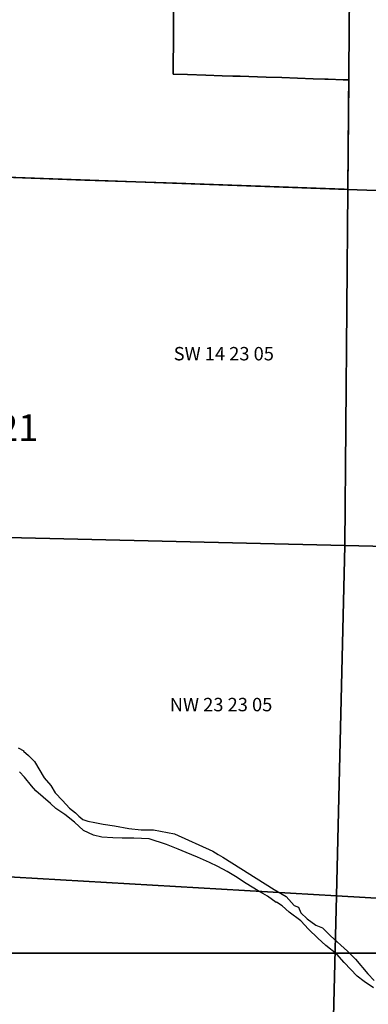
# Model space of a CAD drawing. Units: feet. Extents: x 607316 to 1597500, y -256676 to 765087.
# Drawn here: x 1316776 to 1319374, y 172118 to 179451 of the extents above; entities that cross this region are included whole.
import ezdxf

# ---------------------------------------------------------------- set-up
doc = ezdxf.new("R2010")
doc.units = ezdxf.units.FT
doc.header["$MEASUREMENT"] = 0
for name, color, linetype in [('bigwater', 4, 'Continuous'), ('citydst', 6, 'Continuous'), ('idxp7500', 7, 'Continuous'), ('idxp7500 Label', 7, 'Continuous'), ('plss', 1, 'Continuous'), ('plss labels', 3, 'Continuous')]:
    doc.layers.add(name, color=color, linetype=linetype)
doc.styles.get("Standard").update_dxf_attribs({"font": 'ARIAL.TTF', "height": 20})

# ---------------------------------------------------------------- blocks, each defined once
blk = doc.blocks.new('plss')
at = {"layer": 'plss'}
for points in [[(1319243.8, 180828.8), (1319221.5, 178187.4), (1316608.1, 178279.5), (1316622.4, 180904.1), (1319243.8, 180828.8)], [(1321777.8, 180703.3), (1321832.7, 178095.4), (1319221.5, 178187.4), (1319243.8, 180828.8), (1321777.8, 180703.3)], [(1319221.5, 178187.4), (1319199.1, 175534.6), (1316578.6, 175596), (1316608.1, 178279.5), (1319221.5, 178187.4)], [(1321832.7, 178095.4), (1321816, 175471.9), (1319199.1, 175534.6), (1319221.5, 178187.4), (1321832.7, 178095.4)], [(1319199.1, 175534.6), (1319136.2, 172926), (1316563.8, 173074.3), (1316578.6, 175596), (1319199.1, 175534.6)], [(1321816, 175471.9), (1321790.6, 172773), (1319136.2, 172926), (1319199.1, 175534.6), (1321816, 175471.9)], [(1319136.2, 172926), (1319073.3, 170319.4), (1316464.6, 170420.2), (1316563.8, 173074.3), (1319136.2, 172926)], [(1321790.6, 172773), (1321682.8, 170218.1), (1319073.3, 170319.4), (1319136.2, 172926), (1321790.6, 172773)]]:
    blk.add_lwpolyline(points, close=True, dxfattribs=at)
at = {"layer": 'plss labels', "char_height": 100, "attachment_point": 5}
for s, insert in [('SW 14 23 05', (1318297.2, 176950.6)), ('NW 23 23 05', (1318276.5, 174337.4))]:
    blk.add_mtext(s, dxfattribs=dict(at, insert=insert))

msp = doc.modelspace()

# ---------------------------------------------------------------- linework, layer by layer
at = {"layer": 'bigwater'}
for points in [[(1316764.4, 174027.8), (1316806, 174005.2), (1316804.6, 174002.7), (1316842.5, 173972.2), (1316887.6, 173927.1), (1316958.8, 173803.8), (1317009.2, 173748.3), (1317040.4, 173692.7), (1317094.2, 173635.4), (1317148, 173578.1), (1317193.3, 173545.3), (1317217.3, 173518.8), (1317246.4, 173495.6), (1317285.1, 173481), (1317335.5, 173472.3), (1317397.4, 173459.7), (1317481.7, 173447.1), (1317589.2, 173427.8), (1317681.2, 173418.1), (1317768.4, 173418.1), (1317772.3, 173418.6), (1317930.6, 173388.2), (1318216.4, 173259.5), (1318254, 173232.7), (1318290.2, 173213.9), (1318671.3, 172972.8), (1318761.6, 172920.7), (1318820.6, 172853), (1318853.3, 172842.2), (1318871, 172799.1), (1318917.8, 172755.7), (1318982.1, 172708.9), (1319032.1, 172687.5), (1319093.2, 172627.3), (1319219.2, 172513.9), (1319278.3, 172454.8), (1319369.2, 172344.3), (1319417.8, 172295.7)], [(1319413.7, 172241.3), (1319344.2, 172288.2), (1319290.4, 172328.1), (1319193.2, 172430.6), (1319139.4, 172491.3), (1319057.8, 172555.6), (1318998.7, 172611.1), (1318929.3, 172678.8), (1318872, 172739.6), (1318783.5, 172803.8), (1318731.4, 172852.4), (1318690, 172877.8), (1318688, 172876.8), (1318622, 172923.6), (1318552.6, 172963.6), (1318464, 173019.1), (1318384.2, 173071.2), (1318321.7, 173107.7), (1318252.2, 173145.8), (1318189.7, 173175.4), (1318101.2, 173215.3), (1318016.1, 173250), (1317957.1, 173272.6), (1317870.4, 173307.8), (1317741.8, 173350.7), (1317625.5, 173355.9), (1317538.7, 173355.9), (1317471, 173357.7), (1317389.4, 173362.9), (1317325.1, 173376.8), (1317250.5, 173413.2), (1317184.5, 173474), (1317111.6, 173533), (1317045.6, 173576.4), (1317005.7, 173614.6), (1316951.9, 173661.5), (1316896.3, 173708.3), (1316863.3, 173746.5), (1316813, 173809), (1316774.8, 173850.7)]]:
    msp.add_lwpolyline(points, dxfattribs=at)
at = {"layer": 'citydst'}
for points in [[(1316662.9, 178277.6), (1317262.6, 178256.4), (1317868, 178235.1), (1317915.9, 178233.4), (1317944.1, 178232.4), (1318427.4, 178215.4), (1318428.5, 178215.4), (1318569.6, 178210.4), (1319193.2, 178188.4), (1319221.5, 178187.4), (1319228.4, 179002.5), (1319186.2, 179004.1), (1319074, 179007.8), (1319049.2, 179008.7), (1318962.1, 179011.6), (1318845.7, 179015.4), (1318729.9, 179019.3), (1318613.7, 179023.2), (1318418.4, 179029.7), (1318387.3, 179030.5), (1318363.5, 179031.1), (1318284.6, 179033.7), (1318163.6, 179037.8), (1318027.1, 179042.4), (1317920.8, 179046), (1317922.7, 179360), (1317923.5, 179547.5)], [(1317923.5, 179547.5), (1317922.7, 179360), (1317920.8, 179046), (1318027.1, 179042.4), (1318163.6, 179037.8), (1318284.6, 179033.7), (1318363.5, 179031.1), (1318387.3, 179030.5), (1318418.4, 179029.7), (1318613.7, 179023.2), (1318729.9, 179019.3), (1318845.7, 179015.4), (1318962.1, 179011.6), (1319049.2, 179008.7), (1319074, 179007.8), (1319186.2, 179004.1), (1319228.4, 179002.5), (1319221.5, 178187.4), (1319193.2, 178188.4), (1318569.6, 178210.4), (1318428.5, 178215.4), (1318427.4, 178215.4), (1317944.1, 178232.4), (1317915.9, 178233.4), (1317868, 178235.1), (1317262.6, 178256.4), (1316662.9, 178277.6)]]:
    msp.add_lwpolyline(points, dxfattribs=at)
at = {"layer": 'idxp7500'}
for points in [[(1320000, 180000), (1320000, 172500), (1312500, 172500), (1312500, 180000), (1320000, 180000)], [(1320000, 172500), (1320000, 165000), (1312500, 165000), (1312500, 172500), (1320000, 172500)]]:
    msp.add_lwpolyline(points, close=True, dxfattribs=at)

# ---------------------------------------------------------------- block references
at = {"layer": 'idxp7500 Label'}
msp.add_blockref('plss', (0, 0), dxfattribs=at)

# ---------------------------------------------------------------- texts
at = {"layer": 'idxp7500 Label', "color": 3, "insert": (1316250, 176250), "char_height": 200, "attachment_point": 7}
msp.add_mtext('AN21', dxfattribs=at)

doc.saveas('drawing.dxf')
